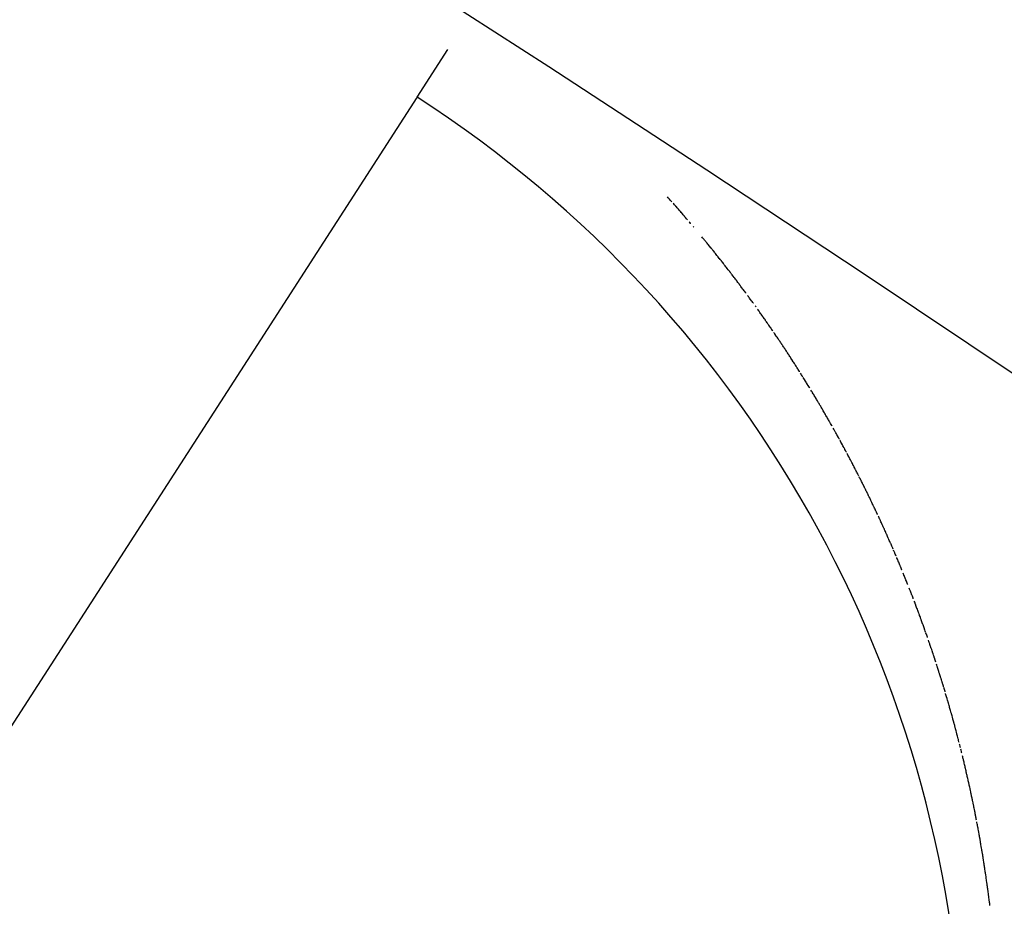
# Model space of a CAD drawing. Extents: x 24 to 600, y -268 to 196.
# Drawn here: x 569 to 571, y -11 to -10 of the extents above; entities that cross this region are included whole.
import ezdxf

# ---------------------------------------------------------------- set-up
doc = ezdxf.new("R2010")
doc.units = 0
doc.linetypes.add('DASHED', pattern=[11.05, 8.7, -2.35])
doc.layers.get('0').update_dxf_attribs({"linetype": 'CONTINUOUS'})
doc.layers.add('NEVIDI', color=4, linetype='DASHED')

msp = doc.modelspace()

# ---------------------------------------------------------------- linework, layer by layer
at = {"color": 2}
for centre, radius, start, end in [((539.857919, -16.000001), 60, 340.472057, 90), ((539.857919, -16.000001), 59.893409, 340.705676, 90), ((539.857919, -16.000001), 59.891582, 340.675968, 90), ((539.857919, -16.000001), 50, 352.741891, 90), ((539.857919, -56.000001), 60, 10.56522, 169.43478), ((539.857919, -56.000001), 55, 10.617262, 169.382738)]:
    msp.add_arc(centre, radius, start, end, dxfattribs=at)
at = {"layer": 'NEVIDI', "color": 7, "linetype": 'CONTINUOUS'}
for p, q in [((569.601306, -9.913361), (569.648891, -9.839631)), ((569.601052, -9.913755), (568.625839, -11.424823)), ((569.990621, -10.069334), (569.989552, -10.068143)), ((569.991204, -10.069985), (569.990621, -10.069334)), ((569.992757, -10.07172), (569.991204, -10.069985)), ((569.993824, -10.072914), (569.992757, -10.07172)), ((569.99489, -10.074108), (569.993824, -10.072914)), ((569.995954, -10.075304), (569.99489, -10.074108)), ((569.996148, -10.075522), (569.995954, -10.075304)), ((569.999143, -10.078897), (569.998081, -10.077698)), ((570.000204, -10.080096), (569.999143, -10.078897)), ((570.001168, -10.081187), (570.000204, -10.080096)), ((570.001265, -10.081296), (570.001168, -10.081187)), ((570.002324, -10.082497), (570.001265, -10.081296)), ((570.002709, -10.082934), (570.002324, -10.082497)), ((570.003382, -10.083699), (570.002709, -10.082934)), ((570.004439, -10.084902), (570.003382, -10.083699)), ((570.005496, -10.086105), (570.004439, -10.084902)), ((570.006072, -10.086762), (570.005496, -10.086105)), ((570.006551, -10.08731), (570.006072, -10.086762)), ((570.007606, -10.088515), (570.006551, -10.08731)), ((570.007694, -10.088616), (570.007606, -10.088515)), ((570.00866, -10.089721), (570.007694, -10.088616)), ((570.009712, -10.090928), (570.00866, -10.089721)), ((570.010764, -10.092136), (570.009712, -10.090928)), ((570.011027, -10.092439), (570.010764, -10.092136)), ((570.012578, -10.094225), (570.011027, -10.092439)), ((570.012864, -10.094555), (570.012578, -10.094225)), ((570.013913, -10.095765), (570.012864, -10.094555)), ((570.014961, -10.096977), (570.013913, -10.095765)), ((570.015913, -10.098079), (570.014961, -10.096977)), ((570.016008, -10.098189), (570.015913, -10.098079)), ((570.017054, -10.099402), (570.016008, -10.098189)), ((570.017434, -10.099844), (570.017054, -10.099402)), ((570.019144, -10.101831), (570.017434, -10.099844)), ((570.020755, -10.10371), (570.019144, -10.101831)), ((570.024351, -10.107919), (570.023311, -10.106699)), ((570.025389, -10.109139), (570.024351, -10.107919)), ((570.025649, -10.109444), (570.025389, -10.109139)), ((570.030475, -10.115142), (570.029535, -10.114029)), ((570.043927, -10.131254), (570.042905, -10.130018)), ((570.044855, -10.132379), (570.043927, -10.131254)), ((570.044948, -10.132491), (570.044855, -10.132379)), ((570.045968, -10.133729), (570.044948, -10.132491)), ((570.046338, -10.134179), (570.045968, -10.133729)), ((570.046987, -10.134968), (570.046338, -10.134179)), ((570.048005, -10.136207), (570.046987, -10.134968)), ((570.049022, -10.137448), (570.048005, -10.136207)), ((570.049576, -10.138125), (570.049022, -10.137448)), ((570.050038, -10.138689), (570.049576, -10.138125)), ((570.051054, -10.139931), (570.050038, -10.138689)), ((570.051138, -10.140035), (570.051054, -10.139931)), ((570.052068, -10.141174), (570.051138, -10.140035)), ((570.053081, -10.142418), (570.052068, -10.141174)), ((570.054094, -10.143663), (570.053081, -10.142418)), ((570.054347, -10.143974), (570.054094, -10.143663)), ((570.05584, -10.145815), (570.054347, -10.143974)), ((570.056116, -10.146155), (570.05584, -10.145815)), ((570.057126, -10.147403), (570.056116, -10.146155)), ((570.058134, -10.148651), (570.057126, -10.147403)), ((570.05905, -10.149787), (570.058134, -10.148651)), ((570.059142, -10.1499), (570.05905, -10.149787)), ((570.060149, -10.15115), (570.059142, -10.1499)), ((570.060515, -10.151605), (570.060149, -10.15115)), ((570.061155, -10.152401), (570.060515, -10.151605)), ((570.062159, -10.153653), (570.061155, -10.152401)), ((570.063163, -10.154905), (570.062159, -10.153653)), ((570.06371, -10.155589), (570.063163, -10.154905)), ((570.065168, -10.157413), (570.06371, -10.155589)), ((570.066169, -10.158668), (570.065168, -10.157413)), ((570.067169, -10.159925), (570.066169, -10.158668)), ((570.068168, -10.161181), (570.067169, -10.159925)), ((570.06835, -10.16141), (570.068168, -10.161181)), ((570.069892, -10.163355), (570.06835, -10.16141)), ((570.070164, -10.163698), (570.069892, -10.163355)), ((570.07116, -10.164957), (570.070164, -10.163698)), ((570.072155, -10.166218), (570.07116, -10.164957)), ((570.073059, -10.167364), (570.072155, -10.166218)), ((570.07315, -10.167479), (570.073059, -10.167364)), ((570.074143, -10.168741), (570.07315, -10.167479)), ((570.074504, -10.1692), (570.074143, -10.168741)), ((570.075135, -10.170004), (570.074504, -10.1692)), ((570.076127, -10.171268), (570.075135, -10.170004)), ((570.077117, -10.172532), (570.076127, -10.171268)), ((570.077657, -10.173222), (570.077117, -10.172532)), ((570.079095, -10.175064), (570.077657, -10.173222)), ((570.080083, -10.176331), (570.079095, -10.175064)), ((570.081069, -10.177599), (570.080083, -10.176331)), ((570.082055, -10.178868), (570.081069, -10.177599)), ((570.082234, -10.179099), (570.082055, -10.178868)), ((570.083695, -10.180985), (570.082234, -10.179099)), ((570.084023, -10.181408), (570.083695, -10.180985)), ((570.085006, -10.18268), (570.084023, -10.181408)), ((570.085987, -10.183952), (570.085006, -10.18268)), ((570.086805, -10.185013), (570.085987, -10.183952)), ((570.086968, -10.185225), (570.086805, -10.185013)), ((570.087948, -10.186499), (570.086968, -10.185225)), ((570.088304, -10.186962), (570.087948, -10.186499)), ((570.088926, -10.187774), (570.088304, -10.186962)), ((570.089904, -10.189049), (570.088926, -10.187774)), ((570.090881, -10.190326), (570.089904, -10.189049)), ((570.091369, -10.190964), (570.090881, -10.190326)), ((570.092832, -10.192881), (570.091369, -10.190964)), ((570.093805, -10.19416), (570.092832, -10.192881)), ((570.094778, -10.19544), (570.093805, -10.19416)), ((570.09575, -10.196721), (570.094778, -10.19544)), ((570.095927, -10.196954), (570.09575, -10.196721)), ((570.097368, -10.198857), (570.095927, -10.196954)), ((570.097691, -10.199284), (570.097368, -10.198857)), ((570.09866, -10.200568), (570.097691, -10.199284)), ((570.099628, -10.201852), (570.09866, -10.200568)), ((570.100419, -10.202903), (570.099628, -10.201852)), ((570.100595, -10.203137), (570.100419, -10.202903)), ((570.101561, -10.204422), (570.100595, -10.203137)), ((570.101883, -10.204851), (570.101561, -10.204422)), ((570.102526, -10.205709), (570.101883, -10.204851)), ((570.10349, -10.206996), (570.102526, -10.205709)), ((570.104453, -10.208284), (570.10349, -10.206996)), ((570.104934, -10.208929), (570.104453, -10.208284)), ((570.106376, -10.210863), (570.104934, -10.208929)), ((570.107336, -10.212154), (570.106376, -10.210863)), ((570.108296, -10.213446), (570.107336, -10.212154)), ((570.109254, -10.214738), (570.108296, -10.213446)), ((570.109413, -10.214954), (570.109254, -10.214738)), ((570.11082, -10.216855), (570.109413, -10.214954)), ((570.111167, -10.217326), (570.11082, -10.216855)), ((570.11403, -10.221213), (570.113857, -10.220977)), ((570.114982, -10.222511), (570.11403, -10.221213)), ((570.115242, -10.222865), (570.114982, -10.222511)), ((570.115934, -10.223809), (570.115242, -10.222865)), ((570.116884, -10.225108), (570.115934, -10.223809)), ((570.117833, -10.226408), (570.116884, -10.225108)), ((570.118265, -10.226999), (570.117833, -10.226408)), ((570.119729, -10.22901), (570.118265, -10.226999)), ((570.120676, -10.230313), (570.119729, -10.22901)), ((570.121621, -10.231616), (570.120676, -10.230313)), ((570.122566, -10.23292), (570.121621, -10.231616)), ((570.122652, -10.233039), (570.122566, -10.23292)), ((570.126334, -10.238146), (570.125393, -10.236838)), ((570.127103, -10.239216), (570.126334, -10.238146)), ((570.130086, -10.243384), (570.12915, -10.242073)), ((570.131022, -10.244696), (570.130086, -10.243384)), ((570.131447, -10.245293), (570.131022, -10.244696)), ((570.132812, -10.247213), (570.131447, -10.245293)), ((570.13289, -10.247322), (570.132812, -10.247213)), ((570.133823, -10.248636), (570.13289, -10.247322)), ((570.134755, -10.249951), (570.133823, -10.248636)), ((570.135685, -10.251267), (570.134755, -10.249951)), ((570.13577, -10.251387), (570.135685, -10.251267)), ((570.137157, -10.253353), (570.13577, -10.251387)), ((570.137544, -10.253902), (570.137157, -10.253353)), ((570.138472, -10.25522), (570.137544, -10.253902)), ((570.139398, -10.25654), (570.138472, -10.25522)), ((570.140093, -10.25753), (570.139398, -10.25654)), ((570.140324, -10.25786), (570.140093, -10.25753)), ((570.141249, -10.259181), (570.140324, -10.25786)), ((570.14148, -10.259511), (570.141249, -10.259181)), ((570.142173, -10.260503), (570.14148, -10.259511)), ((570.143096, -10.261826), (570.142173, -10.260503)), ((570.144017, -10.263149), (570.143096, -10.261826)), ((570.144401, -10.263701), (570.144017, -10.263149)), ((570.145774, -10.265678), (570.144401, -10.263701)), ((570.145858, -10.265799), (570.145774, -10.265678)), ((570.146777, -10.267125), (570.145858, -10.265799)), ((570.147695, -10.268452), (570.146777, -10.267125)), ((570.148612, -10.26978), (570.147695, -10.268452)), ((570.148688, -10.26989), (570.148612, -10.26978)), ((570.150027, -10.271834), (570.148688, -10.26989)), ((570.150442, -10.272438), (570.150027, -10.271834)), ((570.151356, -10.273768), (570.150442, -10.272438)), ((570.152269, -10.2751), (570.151356, -10.273768)), ((570.152932, -10.276068), (570.152269, -10.2751)), ((570.155002, -10.279098), (570.15432, -10.278098)), ((570.155911, -10.280433), (570.155002, -10.279098)), ((570.156819, -10.281768), (570.155911, -10.280433)), ((570.157149, -10.282254), (570.156819, -10.281768)), ((570.158549, -10.28432), (570.157149, -10.282254)), ((570.158632, -10.284442), (570.158549, -10.28432)), ((570.159537, -10.28578), (570.158632, -10.284442)), ((570.16044, -10.287119), (570.159537, -10.28578)), ((570.161343, -10.288458), (570.16044, -10.287119)), ((570.161419, -10.28857), (570.161343, -10.288458)), ((570.162737, -10.29053), (570.161419, -10.28857)), ((570.163146, -10.29114), (570.162737, -10.29053)), ((570.164046, -10.292483), (570.163146, -10.29114)), ((570.164945, -10.293826), (570.164046, -10.292483)), ((570.165598, -10.294803), (570.164945, -10.293826)), ((570.165843, -10.29517), (570.165598, -10.294803)), ((570.16674, -10.296515), (570.165843, -10.29517)), ((570.166903, -10.296759), (570.16674, -10.296515)), ((570.167636, -10.29786), (570.166903, -10.296759)), ((570.168531, -10.299207), (570.167636, -10.29786)), ((570.169425, -10.300554), (570.168531, -10.299207)), ((570.16975, -10.301044), (570.169425, -10.300554)), ((570.171061, -10.303027), (570.16975, -10.301044)), ((570.17121, -10.303251), (570.171061, -10.303027)), ((570.172101, -10.304601), (570.17121, -10.303251)), ((570.172991, -10.305952), (570.172101, -10.304601)), ((570.17388, -10.307304), (570.172991, -10.305952)), ((570.175211, -10.309333), (570.17388, -10.307304)), ((570.175655, -10.31001), (570.175211, -10.309333)), ((570.176541, -10.311364), (570.175655, -10.31001)), ((570.176794, -10.311751), (570.176541, -10.311364)), ((570.178015, -10.313623), (570.176794, -10.311751)), ((570.179192, -10.315432), (570.178309, -10.314075)), ((570.179353, -10.315679), (570.179192, -10.315432)), ((570.180074, -10.31679), (570.179353, -10.315679)), ((570.180955, -10.318148), (570.180074, -10.31679)), ((570.181835, -10.319507), (570.180955, -10.318148)), ((570.182128, -10.319961), (570.181835, -10.319507)), ((570.183432, -10.321981), (570.182128, -10.319961)), ((570.183592, -10.322229), (570.183432, -10.321981)), ((570.184469, -10.323591), (570.183592, -10.322229)), ((570.185345, -10.324954), (570.184469, -10.323591)), ((570.18622, -10.326317), (570.185345, -10.324954)), ((570.18753, -10.328364), (570.18622, -10.326317)), ((570.187966, -10.329047), (570.18753, -10.328364)), ((570.188838, -10.330414), (570.187966, -10.329047)), ((570.189709, -10.331781), (570.188838, -10.330414)), ((570.190263, -10.332651), (570.189709, -10.331781)), ((570.190579, -10.333149), (570.190263, -10.332651)), ((570.191448, -10.334517), (570.190579, -10.333149)), ((570.191593, -10.334746), (570.191448, -10.334517)), ((570.192316, -10.335887), (570.191593, -10.334746)), ((570.193183, -10.337258), (570.192316, -10.335887)), ((570.194048, -10.338629), (570.193183, -10.337258)), ((570.194337, -10.339087), (570.194048, -10.338629)), ((570.19664, -10.342749), (570.195777, -10.341375)), ((570.197502, -10.344124), (570.19664, -10.342749)), ((570.198362, -10.345499), (570.197502, -10.344124)), ((570.199613, -10.347502), (570.198362, -10.345499)), ((570.200939, -10.349632), (570.200081, -10.348253)), ((570.201795, -10.351011), (570.200939, -10.349632)), ((570.20234, -10.351889), (570.201795, -10.351011)), ((570.202651, -10.352391), (570.20234, -10.351889)), ((570.203506, -10.353772), (570.202651, -10.352391)), ((570.203583, -10.353898), (570.203506, -10.353772)), ((570.204359, -10.355154), (570.203583, -10.353898)), ((570.205212, -10.356536), (570.204359, -10.355154)), ((570.206064, -10.35792), (570.205212, -10.356536)), ((570.206296, -10.358297), (570.206064, -10.35792)), ((570.207552, -10.360343), (570.206296, -10.358297)), ((570.207764, -10.36069), (570.207552, -10.360343)), ((570.208613, -10.362076), (570.207764, -10.36069)), ((570.20946, -10.363463), (570.208613, -10.362076)), ((570.210236, -10.364735), (570.20946, -10.363463)), ((570.212841, -10.36902), (570.211997, -10.367629)), ((570.213683, -10.370411), (570.212841, -10.36902)), ((570.214219, -10.371297), (570.213683, -10.370411)), ((570.214525, -10.371803), (570.214219, -10.371297)), ((570.215365, -10.373196), (570.214525, -10.371803)), ((570.215441, -10.373323), (570.215365, -10.373196)), ((570.216205, -10.37459), (570.215441, -10.373323)), ((570.217043, -10.375985), (570.216205, -10.37459)), ((570.21788, -10.377381), (570.217043, -10.375985)), ((570.218109, -10.377761), (570.21788, -10.377381)), ((570.219343, -10.379825), (570.218109, -10.377761)), ((570.219552, -10.380175), (570.219343, -10.379825)), ((570.220386, -10.381573), (570.219552, -10.380175)), ((570.22122, -10.382972), (570.220386, -10.381573)), ((570.221983, -10.384255), (570.22122, -10.382972)), ((570.222052, -10.384372), (570.221983, -10.384255)), ((570.222883, -10.385773), (570.222052, -10.384372)), ((570.223229, -10.386357), (570.222883, -10.385773)), ((570.223714, -10.387174), (570.223229, -10.386357)), ((570.224543, -10.388577), (570.223714, -10.387174)), ((570.225371, -10.38998), (570.224543, -10.388577)), ((570.225854, -10.390799), (570.225371, -10.38998)), ((570.226198, -10.391385), (570.225854, -10.390799)), ((570.227024, -10.39279), (570.226198, -10.391385)), ((570.227099, -10.392918), (570.227024, -10.39279)), ((570.227849, -10.394196), (570.227099, -10.392918)), ((570.228673, -10.395603), (570.227849, -10.394196)), ((570.229496, -10.39701), (570.228673, -10.395603)), ((570.229702, -10.397362), (570.229496, -10.39701)), ((570.230915, -10.399444), (570.229702, -10.397362)), ((570.231139, -10.399828), (570.230915, -10.399444)), ((570.231959, -10.401238), (570.231139, -10.399828)), ((570.232778, -10.402649), (570.231959, -10.401238)), ((570.233521, -10.403933), (570.232778, -10.402649)), ((570.234412, -10.405474), (570.233596, -10.404061)), ((570.234752, -10.406063), (570.234412, -10.405474)), ((570.235228, -10.406888), (570.234752, -10.406063)), ((570.236043, -10.408302), (570.235228, -10.406888)), ((570.236856, -10.409717), (570.236043, -10.408302)), ((570.237331, -10.410543), (570.236856, -10.409717)), ((570.237669, -10.411134), (570.237331, -10.410543)), ((570.238481, -10.412551), (570.237669, -10.411134)), ((570.238548, -10.412669), (570.238481, -10.412551)), ((570.239291, -10.413968), (570.238548, -10.412669)), ((570.2401, -10.415387), (570.239291, -10.413968)), ((570.240909, -10.416807), (570.2401, -10.415387)), ((570.241111, -10.417162), (570.240909, -10.416807)), ((570.242303, -10.41926), (570.241111, -10.417162)), ((570.242523, -10.419648), (570.242303, -10.41926)), ((570.243328, -10.42107), (570.242523, -10.419648)), ((570.244132, -10.422493), (570.243328, -10.42107)), ((570.244862, -10.423787), (570.244132, -10.422493)), ((570.247338, -10.428193), (570.246538, -10.426767)), ((570.248137, -10.42962), (570.247338, -10.428193)), ((570.248573, -10.430399), (570.248137, -10.42962)), ((570.248935, -10.431048), (570.248573, -10.430399)), ((570.249732, -10.432476), (570.248935, -10.431048)), ((570.249798, -10.432595), (570.249732, -10.432476)), ((570.250528, -10.433906), (570.249798, -10.432595)), ((570.251322, -10.435336), (570.250528, -10.433906)), ((570.252116, -10.436767), (570.251322, -10.435336)), ((570.252314, -10.437125), (570.252116, -10.436767)), ((570.253484, -10.439241), (570.252314, -10.437125)), ((570.2537, -10.439632), (570.253484, -10.439241)), ((570.254491, -10.441066), (570.2537, -10.439632)), ((570.25528, -10.4425), (570.254491, -10.441066)), ((570.255997, -10.443805), (570.25528, -10.4425)), ((570.257183, -10.44597), (570.256856, -10.445372)), ((570.257642, -10.446809), (570.257183, -10.44597)), ((570.258427, -10.448247), (570.257642, -10.446809)), ((570.259211, -10.449685), (570.258427, -10.448247)), ((570.259668, -10.450525), (570.259211, -10.449685)), ((570.259994, -10.451125), (570.259668, -10.450525)), ((570.260776, -10.452565), (570.259994, -10.451125)), ((570.260841, -10.452685), (570.260776, -10.452565)), ((570.261557, -10.454006), (570.260841, -10.452685)), ((570.262337, -10.455448), (570.261557, -10.454006)), ((570.263115, -10.45689), (570.262337, -10.455448)), ((570.26331, -10.457251), (570.263115, -10.45689)), ((570.264458, -10.459384), (570.26331, -10.457251)), ((570.26467, -10.459778), (570.264458, -10.459384)), ((570.265445, -10.461223), (570.26467, -10.459778)), ((570.26622, -10.462669), (570.265445, -10.461223)), ((570.266923, -10.463984), (570.26622, -10.462669)), ((570.266993, -10.464116), (570.266923, -10.463984)), ((570.268537, -10.467012), (570.268087, -10.466167)), ((570.269307, -10.468461), (570.268537, -10.467012)), ((570.270076, -10.469911), (570.269307, -10.468461)), ((570.270524, -10.470757), (570.270076, -10.469911)), ((570.270844, -10.471362), (570.270524, -10.470757)), ((570.271611, -10.472813), (570.270844, -10.471362)), ((570.27168, -10.472945), (570.271611, -10.472813)), ((570.272376, -10.474266), (570.27168, -10.472945)), ((570.273141, -10.475719), (570.272376, -10.474266)), ((570.273905, -10.477173), (570.273141, -10.475719)), ((570.274113, -10.47757), (570.273905, -10.477173)), ((570.275239, -10.47972), (570.274113, -10.47757)), ((570.275429, -10.480083), (570.275239, -10.47972)), ((570.276189, -10.48154), (570.275429, -10.480083)), ((570.276948, -10.482997), (570.276189, -10.48154)), ((570.277644, -10.484334), (570.276948, -10.482997)), ((570.277707, -10.484455), (570.277644, -10.484334)), ((570.278464, -10.485914), (570.277707, -10.484455)), ((570.278808, -10.486578), (570.278464, -10.485914)), ((570.27922, -10.487374), (570.278808, -10.486578)), ((570.279975, -10.488834), (570.27922, -10.487374)), ((570.280728, -10.490296), (570.279975, -10.488834)), ((570.281208, -10.491226), (570.280728, -10.490296)), ((570.281481, -10.491758), (570.281208, -10.491226)), ((570.282233, -10.493221), (570.281481, -10.491758)), ((570.282301, -10.493354), (570.282233, -10.493221)), ((570.282983, -10.494684), (570.282301, -10.493354)), ((570.283733, -10.496149), (570.282983, -10.494684)), ((570.284481, -10.497614), (570.283733, -10.496149)), ((570.284685, -10.498014), (570.284481, -10.497614)), ((570.285839, -10.50028), (570.284685, -10.498014)), ((570.285974, -10.500547), (570.285839, -10.50028)), ((570.287463, -10.503483), (570.286719, -10.502015)), ((570.288206, -10.504953), (570.287463, -10.503483)), ((570.289284, -10.507091), (570.288206, -10.504953)), ((570.289688, -10.507894), (570.289284, -10.507091)), ((570.290428, -10.509365), (570.289688, -10.507894)), ((570.291166, -10.510838), (570.290428, -10.509365)), ((570.291658, -10.51182), (570.291166, -10.510838)), ((570.291903, -10.512311), (570.291658, -10.51182)), ((570.292639, -10.513785), (570.291903, -10.512311)), ((570.292773, -10.514053), (570.292639, -10.513785)), ((570.293374, -10.51526), (570.292773, -10.514053)), ((570.294108, -10.516736), (570.293374, -10.51526)), ((570.294841, -10.518212), (570.294108, -10.516736)), ((570.295107, -10.518749), (570.294841, -10.518212)), ((570.296182, -10.520921), (570.295107, -10.518749)), ((570.296303, -10.521167), (570.296182, -10.520921)), ((570.297033, -10.522646), (570.296303, -10.521167)), ((570.297761, -10.524126), (570.297033, -10.522646)), ((570.298488, -10.525606), (570.297761, -10.524126)), ((570.29961, -10.527895), (570.298488, -10.525606)), ((570.299939, -10.528569), (570.29961, -10.527895)), ((570.300663, -10.530052), (570.299939, -10.528569)), ((570.301386, -10.531535), (570.300663, -10.530052)), ((570.301911, -10.532615), (570.301386, -10.531535)), ((570.302107, -10.53302), (570.301911, -10.532615)), ((570.302828, -10.534505), (570.302107, -10.53302)), ((570.303008, -10.534876), (570.302828, -10.534505)), ((570.303547, -10.535991), (570.303008, -10.534876)), ((570.304265, -10.537477), (570.303547, -10.535991)), ((570.30488, -10.538752), (570.304265, -10.537477)), ((570.305308, -10.539641), (570.30488, -10.538752)), ((570.306348, -10.541807), (570.305308, -10.539641)), ((570.306413, -10.541942), (570.306348, -10.541807)), ((570.307127, -10.543432), (570.306413, -10.541942)), ((570.307839, -10.544922), (570.307127, -10.543432)), ((570.308551, -10.546414), (570.307839, -10.544922)), ((570.308615, -10.546549), (570.308551, -10.546414)), ((570.309712, -10.548856), (570.308615, -10.546549)), ((570.30997, -10.549399), (570.309712, -10.548856)), ((570.310678, -10.550893), (570.30997, -10.549399)), ((570.311385, -10.552387), (570.310678, -10.550893)), ((570.311962, -10.55361), (570.311385, -10.552387)), ((570.312091, -10.553882), (570.311962, -10.55361)), ((570.312795, -10.555378), (570.312091, -10.553882)), ((570.31303, -10.555877), (570.312795, -10.555378)), ((570.313499, -10.556875), (570.31303, -10.555877)), ((570.314201, -10.558373), (570.313499, -10.556875)), ((570.314902, -10.559871), (570.314201, -10.558373)), ((570.315284, -10.560689), (570.314902, -10.559871)), ((570.316999, -10.564372), (570.316301, -10.562871)), ((570.317696, -10.565873), (570.316999, -10.564372)), ((570.318392, -10.567376), (570.317696, -10.565873)), ((570.318565, -10.567752), (570.318392, -10.567376)), ((570.31959, -10.569973), (570.318565, -10.567752)), ((570.319779, -10.570383), (570.31959, -10.569973)), ((570.320472, -10.571888), (570.319779, -10.570383)), ((570.321163, -10.573394), (570.320472, -10.571888)), ((570.32179, -10.574764), (570.321163, -10.573394)), ((570.321853, -10.574901), (570.32179, -10.574764)), ((570.322541, -10.576408), (570.321853, -10.574901)), ((570.322854, -10.577093), (570.322541, -10.576408)), ((570.323229, -10.577916), (570.322854, -10.577093)), ((570.323916, -10.579425), (570.323229, -10.577916)), ((570.324601, -10.580935), (570.323916, -10.579425)), ((570.325037, -10.581896), (570.324601, -10.580935)), ((570.325286, -10.582446), (570.325037, -10.581896)), ((570.325969, -10.583957), (570.325286, -10.582446)), ((570.326082, -10.584209), (570.325969, -10.583957)), ((570.326651, -10.58547), (570.326082, -10.584209)), ((570.327332, -10.586983), (570.326651, -10.58547)), ((570.328012, -10.588497), (570.327332, -10.586983)), ((570.328259, -10.589047), (570.328012, -10.588497)), ((570.329255, -10.591275), (570.328259, -10.589047)), ((570.329368, -10.591527), (570.329255, -10.591275)), ((570.330044, -10.593044), (570.329368, -10.591527)), ((570.33072, -10.594561), (570.330044, -10.593044)), ((570.331394, -10.596079), (570.33072, -10.594561)), ((570.33145, -10.596206), (570.331394, -10.596079)), ((570.332434, -10.598427), (570.33145, -10.596206)), ((570.332739, -10.599118), (570.332434, -10.598427)), ((570.33341, -10.600639), (570.332739, -10.599118)), ((570.33408, -10.60216), (570.33341, -10.600639)), ((570.334581, -10.603302), (570.33408, -10.60216)), ((570.334748, -10.603683), (570.334581, -10.603302)), ((570.335416, -10.605206), (570.334748, -10.603683)), ((570.335598, -10.605622), (570.335416, -10.605206)), ((570.336082, -10.60673), (570.335598, -10.605622)), ((570.336747, -10.608255), (570.336082, -10.60673)), ((570.337411, -10.609781), (570.336747, -10.608255)), ((570.337713, -10.610475), (570.337411, -10.609781)), ((570.338736, -10.612836), (570.337713, -10.610475)), ((570.339397, -10.614364), (570.338736, -10.612836)), ((570.340715, -10.617424), (570.340057, -10.615893)), ((570.340835, -10.617702), (570.340715, -10.617424)), ((570.34185, -10.620069), (570.340835, -10.617702)), ((570.342029, -10.620487), (570.34185, -10.620069)), ((570.342684, -10.622019), (570.342029, -10.620487)), ((570.343338, -10.623553), (570.342684, -10.622019)), ((570.343931, -10.624948), (570.343338, -10.623553)), ((570.343991, -10.625088), (570.343931, -10.624948)), ((570.345293, -10.62816), (570.344938, -10.627321)), ((570.345943, -10.629697), (570.345293, -10.62816)), ((570.346591, -10.631235), (570.345943, -10.629697)), ((570.347003, -10.632214), (570.346591, -10.631235)), ((570.347238, -10.632774), (570.347003, -10.632214)), ((570.347884, -10.634314), (570.347238, -10.632774)), ((570.347992, -10.634571), (570.347884, -10.634314)), ((570.348529, -10.635855), (570.347992, -10.634571)), ((570.349173, -10.637397), (570.348529, -10.635855)), ((570.349816, -10.638939), (570.349173, -10.637397)), ((570.350049, -10.639501), (570.349816, -10.638939)), ((570.35104, -10.641887), (570.350049, -10.639501)), ((570.351098, -10.642027), (570.35104, -10.641887)), ((570.351738, -10.643573), (570.351098, -10.642027)), ((570.352376, -10.645119), (570.351738, -10.643573)), ((570.353013, -10.646666), (570.352376, -10.645119)), ((570.353071, -10.646807), (570.353013, -10.646666)), ((570.35555, -10.652864), (570.354918, -10.651313)), ((570.356067, -10.654134), (570.35555, -10.652864)), ((570.356182, -10.654416), (570.356067, -10.654134)), ((570.356812, -10.655969), (570.356182, -10.654416)), ((570.357022, -10.656487), (570.356812, -10.655969)), ((570.357441, -10.657523), (570.357022, -10.656487)), ((570.358069, -10.659077), (570.357441, -10.657523)), ((570.358696, -10.660633), (570.358069, -10.659077)), ((570.359038, -10.661482), (570.358696, -10.660633)), ((570.359322, -10.662189), (570.359038, -10.661482)), ((570.359947, -10.663747), (570.359322, -10.662189)), ((570.359999, -10.663876), (570.359947, -10.663747)), ((570.360571, -10.665305), (570.359999, -10.663876)), ((570.361193, -10.666864), (570.360571, -10.665305)), ((570.361814, -10.668425), (570.361193, -10.666864)), ((570.361984, -10.66885), (570.361814, -10.668425)), ((570.364904, -10.67624), (570.364288, -10.674675)), ((570.365826, -10.67859), (570.364904, -10.67624)), ((570.366132, -10.679373), (570.365826, -10.67859)), ((570.366745, -10.680941), (570.366132, -10.679373)), ((570.367356, -10.682511), (570.366745, -10.680941)), ((570.3678, -10.683653), (570.367356, -10.682511)), ((570.367966, -10.684081), (570.3678, -10.683653)), ((570.368575, -10.685652), (570.367966, -10.684081)), ((570.368727, -10.686045), (570.368575, -10.685652)), ((570.369183, -10.687224), (570.368727, -10.686045)), ((570.36979, -10.688798), (570.369183, -10.687224)), ((570.370395, -10.690372), (570.36979, -10.688798)), ((570.37067, -10.691088), (570.370395, -10.690372)), ((570.372807, -10.696679), (570.372205, -10.695101)), ((570.373406, -10.698258), (570.372807, -10.696679)), ((570.373515, -10.698545), (570.373406, -10.698258)), ((570.37444, -10.700987), (570.373515, -10.698545)), ((570.374603, -10.701419), (570.37444, -10.700987)), ((570.375199, -10.703), (570.374603, -10.701419)), ((570.375795, -10.704583), (570.375199, -10.703)), ((570.376335, -10.706023), (570.375795, -10.704583)), ((570.376389, -10.706167), (570.376335, -10.706023)), ((570.376981, -10.707751), (570.376389, -10.706167)), ((570.377251, -10.708471), (570.376981, -10.707751)), ((570.377573, -10.709336), (570.377251, -10.708471)), ((570.378164, -10.710922), (570.377573, -10.709336)), ((570.378753, -10.712509), (570.378164, -10.710922)), ((570.379127, -10.71352), (570.378753, -10.712509)), ((570.379928, -10.715686), (570.379341, -10.714097)), ((570.380026, -10.71595), (570.379928, -10.715686)), ((570.380513, -10.717275), (570.380026, -10.71595)), ((570.381098, -10.718865), (570.380513, -10.717275)), ((570.381681, -10.720456), (570.381098, -10.718865)), ((570.381893, -10.721035), (570.381681, -10.720456)), ((570.382791, -10.723496), (570.381893, -10.721035)), ((570.382844, -10.72364), (570.382791, -10.723496)), ((570.383423, -10.725234), (570.382844, -10.72364)), ((570.384001, -10.726827), (570.383423, -10.725234)), ((570.384578, -10.728422), (570.384001, -10.726827)), ((570.384631, -10.728567), (570.384578, -10.728422)), ((570.38552, -10.731033), (570.384631, -10.728567)), ((570.385729, -10.731613), (570.38552, -10.731033)), ((570.386302, -10.73321), (570.385729, -10.731613)), ((570.386874, -10.734808), (570.386302, -10.73321)), ((570.387341, -10.736115), (570.386874, -10.734808)), ((570.387444, -10.736406), (570.387341, -10.736115)), ((570.388014, -10.738004), (570.387444, -10.736406)), ((570.38822, -10.738586), (570.388014, -10.738004)), ((570.388582, -10.739604), (570.38822, -10.738586)), ((570.389149, -10.741204), (570.388582, -10.739604)), ((570.389714, -10.742804), (570.389149, -10.741204)), ((570.390022, -10.743678), (570.389714, -10.742804)), ((570.390841, -10.746007), (570.390278, -10.744406)), ((570.390892, -10.746153), (570.390841, -10.746007)), ((570.391403, -10.74761), (570.390892, -10.746153)), ((570.391963, -10.749213), (570.391403, -10.74761)), ((570.392522, -10.750816), (570.391963, -10.749213)), ((570.392674, -10.751254), (570.392522, -10.750816)), ((570.394744, -10.757237), (570.394191, -10.755631)), ((570.395297, -10.758843), (570.394744, -10.757237)), ((570.396148, -10.761327), (570.395297, -10.758843)), ((570.396398, -10.762058), (570.396148, -10.761327)), ((570.396946, -10.763667), (570.396398, -10.762058)), ((570.397494, -10.765276), (570.396946, -10.763667)), ((570.397903, -10.766484), (570.397494, -10.765276)), ((570.39804, -10.766886), (570.397903, -10.766484)), ((570.398585, -10.768497), (570.39804, -10.766886)), ((570.398733, -10.768936), (570.398585, -10.768497)), ((570.399128, -10.770108), (570.398733, -10.768936)), ((570.39967, -10.77172), (570.399128, -10.770108)), ((570.400211, -10.773332), (570.39967, -10.77172)), ((570.400481, -10.774138), (570.400211, -10.773332)), ((570.401289, -10.776559), (570.400481, -10.774138)), ((570.401903, -10.778404), (570.401289, -10.776559)), ((570.402362, -10.779788), (570.401903, -10.778404)), ((570.402897, -10.781404), (570.402362, -10.779788)), ((570.40303, -10.781808), (570.402897, -10.781404)), ((570.403817, -10.784196), (570.40303, -10.781808)), ((570.403962, -10.784638), (570.403817, -10.784196)), ((570.404492, -10.786255), (570.403962, -10.784638)), ((570.405022, -10.787874), (570.404492, -10.786255)), ((570.40555, -10.789493), (570.405022, -10.787874)), ((570.407126, -10.794354), (570.406602, -10.792733)), ((570.407649, -10.795975), (570.407126, -10.794354)), ((570.408028, -10.797155), (570.407649, -10.795975)), ((570.40817, -10.797598), (570.408028, -10.797155)), ((570.408691, -10.79922), (570.40817, -10.797598)), ((570.408785, -10.799516), (570.408691, -10.79922)), ((570.40921, -10.800844), (570.408785, -10.799516)), ((570.409727, -10.802468), (570.40921, -10.800844)), ((570.410244, -10.804093), (570.409727, -10.802468)), ((570.410478, -10.804832), (570.410244, -10.804093)), ((570.41123, -10.80721), (570.410478, -10.804832)), ((570.411272, -10.807345), (570.41123, -10.80721)), ((570.411785, -10.808972), (570.411272, -10.807345)), ((570.412296, -10.8106), (570.411785, -10.808972)), ((570.412806, -10.812228), (570.412296, -10.8106)), ((570.412899, -10.812524), (570.412806, -10.812228)), ((570.413653, -10.814943), (570.412899, -10.812524)), ((570.413822, -10.815486), (570.413653, -10.814943)), ((570.414328, -10.817117), (570.413822, -10.815486)), ((570.414832, -10.818748), (570.414328, -10.817117)), ((570.41529, -10.820231), (570.414832, -10.818748)), ((570.415336, -10.820379), (570.41529, -10.820231)), ((570.415838, -10.822011), (570.415336, -10.820379)), ((570.416047, -10.822692), (570.415838, -10.822011)), ((570.416339, -10.823644), (570.416047, -10.822692)), ((570.416838, -10.825278), (570.416339, -10.823644)), ((570.417336, -10.826912), (570.416838, -10.825278)), ((570.417652, -10.827953), (570.417336, -10.826912)), ((570.418328, -10.830183), (570.417833, -10.828547)), ((570.418411, -10.830455), (570.418328, -10.830183)), ((570.418823, -10.831819), (570.418411, -10.830455)), ((570.419315, -10.833456), (570.418823, -10.831819)), ((570.419807, -10.835093), (570.419315, -10.833456)), ((570.419985, -10.835689), (570.419807, -10.835093)), ((570.420786, -10.838371), (570.420742, -10.838222)), ((570.421274, -10.84001), (570.420786, -10.838371)), ((570.42176, -10.841651), (570.421274, -10.84001)), ((570.422245, -10.843292), (570.42176, -10.841651)), ((570.422289, -10.843441), (570.422245, -10.843292)), ((570.423036, -10.845978), (570.422289, -10.843441)), ((570.423211, -10.846576), (570.423036, -10.845978)), ((570.423692, -10.848219), (570.423211, -10.846576)), ((570.424172, -10.849862), (570.423692, -10.848219)), ((570.424563, -10.851207), (570.424172, -10.849862)), ((570.42465, -10.851507), (570.424563, -10.851207)), ((570.425127, -10.853152), (570.42465, -10.851507)), ((570.4253, -10.85375), (570.425127, -10.853152)), ((570.425603, -10.854797), (570.4253, -10.85375)), ((570.426077, -10.856444), (570.425603, -10.854797)), ((570.42655, -10.858091), (570.426077, -10.856444)), ((570.426808, -10.858989), (570.42655, -10.858091)), ((570.427022, -10.859738), (570.426808, -10.858989)), ((570.427493, -10.861387), (570.427022, -10.859738)), ((570.427535, -10.861537), (570.427493, -10.861387)), ((570.427962, -10.863036), (570.427535, -10.861537)), ((570.428429, -10.864686), (570.427962, -10.863036)), ((570.428896, -10.866336), (570.428429, -10.864686)), ((570.429023, -10.866786), (570.428896, -10.866336)), ((570.429741, -10.869339), (570.429023, -10.866786)), ((570.429825, -10.869639), (570.429741, -10.869339)), ((570.430287, -10.871292), (570.429825, -10.869639)), ((570.430748, -10.872945), (570.430287, -10.871292)), ((570.431208, -10.874599), (570.430748, -10.872945)), ((570.431916, -10.877156), (570.431208, -10.874599)), ((570.432124, -10.877908), (570.431916, -10.877156)), ((570.43258, -10.879564), (570.432124, -10.877908)), ((570.433034, -10.881221), (570.43258, -10.879564)), ((570.433374, -10.882464), (570.433034, -10.881221)), ((570.433487, -10.882878), (570.433374, -10.882464)), ((570.433939, -10.884536), (570.433487, -10.882878)), ((570.434062, -10.884988), (570.433939, -10.884536)), ((570.434389, -10.886195), (570.434062, -10.884988)), ((570.434839, -10.887854), (570.434389, -10.886195)), ((570.435286, -10.889514), (570.434839, -10.887854)), ((570.43551, -10.890344), (570.435286, -10.889514)), ((570.436178, -10.892836), (570.43551, -10.890344)), ((570.436622, -10.894498), (570.436178, -10.892836)), ((570.437064, -10.896161), (570.436622, -10.894498)), ((570.437505, -10.897825), (570.437064, -10.896161)), ((570.437615, -10.898241), (570.437505, -10.897825)), ((570.438264, -10.9007), (570.437615, -10.898241)), ((570.438383, -10.901154), (570.438264, -10.9007)), ((570.43882, -10.902819), (570.438383, -10.901154)), ((570.439256, -10.904486), (570.43882, -10.902819)), ((570.439691, -10.906153), (570.439256, -10.904486)), ((570.44032, -10.908578), (570.439691, -10.906153)), ((570.440555, -10.909489), (570.44032, -10.908578)), ((570.440986, -10.911158), (570.440555, -10.909489)), ((570.441415, -10.912827), (570.440986, -10.911158)), ((570.441726, -10.914042), (570.441415, -10.912827)), ((570.442693, -10.917841), (570.442346, -10.916473)), ((570.443117, -10.919513), (570.442693, -10.917841)), ((570.443539, -10.921186), (570.443117, -10.919513)), ((570.443731, -10.921947), (570.443539, -10.921186)), ((570.444798, -10.92621), (570.44438, -10.924535)), ((570.445215, -10.927886), (570.444798, -10.92621)), ((570.44563, -10.929563), (570.445215, -10.927886)), ((570.445705, -10.929868), (570.44563, -10.929563)), ((570.447278, -10.936277), (570.446868, -10.934597)), ((570.44765, -10.937804), (570.447278, -10.936277)), ((570.447687, -10.937957), (570.44765, -10.937804)), ((570.448094, -10.939638), (570.447687, -10.937957)), ((570.448263, -10.940338), (570.448094, -10.939638)), ((570.4485, -10.941319), (570.448263, -10.940338)), ((570.448905, -10.943002), (570.4485, -10.941319)), ((570.449308, -10.944685), (570.448905, -10.943002)), ((570.449564, -10.945756), (570.449308, -10.944685)), ((570.44971, -10.946368), (570.449564, -10.945756)), ((570.45011, -10.948053), (570.44971, -10.946368)), ((570.450177, -10.948333), (570.45011, -10.948053)), ((570.450509, -10.949738), (570.450177, -10.948333)), ((570.450907, -10.951423), (570.450509, -10.949738)), ((570.451303, -10.95311), (570.450907, -10.951423)), ((570.451447, -10.953723), (570.451303, -10.95311)), ((570.452056, -10.956331), (570.451447, -10.953723)), ((570.452092, -10.956485), (570.452056, -10.956331)), ((570.452484, -10.958173), (570.452092, -10.956485)), ((570.452875, -10.959863), (570.452484, -10.958173)), ((570.453265, -10.961552), (570.452875, -10.959863)), ((570.4533, -10.961706), (570.453265, -10.961552)), ((570.453899, -10.964319), (570.4533, -10.961706)), ((570.45404, -10.964934), (570.453899, -10.964319)), ((570.454425, -10.966626), (570.45404, -10.964934)), ((570.454809, -10.968319), (570.454425, -10.966626)), ((570.455122, -10.969704), (570.454809, -10.968319)), ((570.455192, -10.970012), (570.455122, -10.969704)), ((570.455573, -10.971706), (570.455192, -10.970012)), ((570.455711, -10.972322), (570.455573, -10.971706)), ((570.455953, -10.973401), (570.455711, -10.972322)), ((570.456331, -10.975096), (570.455953, -10.973401)), ((570.456708, -10.976792), (570.456331, -10.975096)), ((570.456914, -10.977718), (570.456708, -10.976792)), ((570.457084, -10.978489), (570.456914, -10.977718)), ((570.457459, -10.980187), (570.457084, -10.978489)), ((570.457492, -10.980341), (570.457459, -10.980187)), ((570.457831, -10.981885), (570.457492, -10.980341)), ((570.458203, -10.983584), (570.457831, -10.981885)), ((570.458573, -10.985283), (570.458203, -10.983584)), ((570.458674, -10.985747), (570.458573, -10.985283)), ((570.459243, -10.988375), (570.458674, -10.985747)), ((570.45931, -10.988684), (570.459243, -10.988375)), ((570.459676, -10.990386), (570.45931, -10.988684)), ((570.46004, -10.992088), (570.459676, -10.990386)), ((570.460403, -10.993791), (570.46004, -10.992088)), ((570.460962, -10.996424), (570.460403, -10.993791)), ((570.461126, -10.997199), (570.460962, -10.996424)), ((570.461485, -10.998904), (570.461126, -10.997199)), ((570.461843, -11.000609), (570.461485, -10.998904)), ((570.46211, -11.001889), (570.461843, -11.000609)), ((570.462199, -11.002315), (570.46211, -11.001889)), ((570.462554, -11.004022), (570.462199, -11.002315)), ((570.46265, -11.004488), (570.462554, -11.004022)), ((570.462907, -11.00573), (570.46265, -11.004488)), ((570.463259, -11.007438), (570.462907, -11.00573)), ((570.46361, -11.009147), (570.463259, -11.007438)), ((570.463785, -11.010002), (570.46361, -11.009147)), ((570.464307, -11.012567), (570.463785, -11.010002)), ((570.464654, -11.014278), (570.464307, -11.012567)), ((570.464999, -11.01599), (570.464654, -11.014278)), ((570.465343, -11.017702), (570.464999, -11.01599)), ((570.465429, -11.018131), (570.465343, -11.017702)), ((570.465933, -11.020662), (570.465429, -11.018131)), ((570.466026, -11.021129), (570.465933, -11.020662)), ((570.466366, -11.022843), (570.466026, -11.021129)), ((570.466704, -11.024558), (570.466366, -11.022843)), ((570.46704, -11.026274), (570.466704, -11.024558)), ((570.467184, -11.02701), (570.46704, -11.026274)), ((570.467543, -11.028849), (570.467184, -11.02701)), ((570.46771, -11.029707), (570.467543, -11.028849)), ((570.468042, -11.031425), (570.46771, -11.029707)), ((570.468373, -11.033143), (570.468042, -11.031425)), ((570.468613, -11.034394), (570.468373, -11.033143)), ((570.469358, -11.038303), (570.469113, -11.037012)), ((570.469684, -11.040024), (570.469358, -11.038303)), ((570.470008, -11.041745), (570.469684, -11.040024)), ((570.470155, -11.042528), (570.470008, -11.041745)), ((570.470652, -11.045191), (570.470155, -11.042528)), ((570.470971, -11.046914), (570.470652, -11.045191)), ((570.47129, -11.048638), (570.470971, -11.046914)), ((570.471607, -11.050363), (570.47129, -11.048638)), ((570.471664, -11.050677), (570.471607, -11.050363)), ((570.472151, -11.053345), (570.471664, -11.050677)), ((570.472237, -11.053815), (570.472151, -11.053345)), ((570.472549, -11.055542), (570.472237, -11.053815)), ((570.472861, -11.05727), (570.472549, -11.055542)), ((570.473142, -11.058841), (570.472861, -11.05727)), ((570.473171, -11.058998), (570.473142, -11.058841)), ((570.473479, -11.060727), (570.473171, -11.058998)), ((570.473619, -11.061513), (570.473479, -11.060727)), ((570.473786, -11.062457), (570.473619, -11.061513)), ((570.474092, -11.064187), (570.473786, -11.062457)), ((570.474396, -11.065918), (570.474092, -11.064187)), ((570.474598, -11.067072), (570.474396, -11.065918)), ((570.474699, -11.067649), (570.474598, -11.067072)), ((570.475, -11.069381), (570.474699, -11.067649)), ((570.475055, -11.069696), (570.475, -11.069381)), ((570.4753, -11.071114), (570.475055, -11.069696)), ((570.475599, -11.072848), (570.4753, -11.071114)), ((570.475896, -11.074582), (570.475599, -11.072848)), ((570.47603, -11.07537), (570.475896, -11.074582)), ((570.476461, -11.077908), (570.47603, -11.07537)), ((570.476486, -11.078052), (570.476461, -11.077908)), ((570.476778, -11.079788), (570.476486, -11.078052)), ((570.47707, -11.081525), (570.476778, -11.079788)), ((570.47736, -11.083263), (570.47707, -11.081525)), ((570.477412, -11.083579), (570.47736, -11.083263)), ((570.477857, -11.086265), (570.477412, -11.083579)), ((570.477935, -11.08674), (570.477857, -11.086265)), ((570.478221, -11.088479), (570.477935, -11.08674)), ((570.478505, -11.090219), (570.478221, -11.088479)), ((570.478762, -11.091802), (570.478505, -11.090219)), ((570.478787, -11.09196), (570.478762, -11.091802)), ((570.479069, -11.093701), (570.478787, -11.09196)), ((570.479196, -11.094493), (570.479069, -11.093701)), ((570.479348, -11.095443), (570.479196, -11.094493)), ((570.479627, -11.097186), (570.479348, -11.095443)), ((570.479904, -11.098929), (570.479627, -11.097186)), ((570.480079, -11.100039), (570.479904, -11.098929)), ((570.480179, -11.100673), (570.480079, -11.100039)), ((570.480453, -11.102418), (570.480179, -11.100673)), ((570.480503, -11.102735), (570.480453, -11.102418)), ((570.480725, -11.104164), (570.480503, -11.102735)), ((570.480997, -11.10591), (570.480725, -11.104164)), ((570.481266, -11.107656), (570.480997, -11.10591)), ((570.481388, -11.10845), (570.481266, -11.107656)), ((570.481777, -11.110993), (570.481388, -11.10845)), ((570.481801, -11.111151), (570.481777, -11.110993)), ((570.482066, -11.1129), (570.481801, -11.111151)), ((570.48233, -11.114649), (570.482066, -11.1129)), ((570.482592, -11.116399), (570.48233, -11.114649)), ((570.48264, -11.116718), (570.482592, -11.116399)), ((570.483042, -11.119423), (570.48264, -11.116718)), ((570.483112, -11.119901), (570.483042, -11.119423)), ((570.48337, -11.121653), (570.483112, -11.119901)), ((570.483626, -11.123406), (570.48337, -11.121653)), ((570.483858, -11.124999), (570.483626, -11.123406)), ((570.483881, -11.125159), (570.483858, -11.124999)), ((570.484135, -11.126913), (570.483881, -11.125159)), ((570.484249, -11.12771), (570.484135, -11.126913)), ((570.484387, -11.128667), (570.484249, -11.12771)), ((570.484637, -11.130422), (570.484387, -11.128667)), ((570.484886, -11.132178), (570.484637, -11.130422)), ((570.485051, -11.133349), (570.484886, -11.132178)), ((570.485134, -11.133935), (570.485051, -11.133349)), ((570.48538, -11.135692), (570.485134, -11.133935)), ((570.485424, -11.136011), (570.48538, -11.135692)), ((570.485624, -11.13745), (570.485424, -11.136011)), ((570.485867, -11.139208), (570.485624, -11.13745)), ((570.486109, -11.140967), (570.485867, -11.139208)), ((570.486218, -11.141767), (570.486109, -11.140967)), ((570.486588, -11.144487), (570.486218, -11.141767)), ((570.486825, -11.146248), (570.486588, -11.144487)), ((570.487061, -11.14801), (570.486825, -11.146248)), ((570.487295, -11.149772), (570.487061, -11.14801)), ((570.487337, -11.150093), (570.487295, -11.149772)), ((570.487696, -11.152818), (570.487337, -11.150093)), ((570.487759, -11.153299), (570.487696, -11.152818)), ((570.487988, -11.155063), (570.487759, -11.153299)), ((570.488217, -11.156828), (570.487988, -11.155063)), ((570.488443, -11.158594), (570.488217, -11.156828)), ((570.48877, -11.161163), (570.488443, -11.158594)), ((570.488892, -11.162127), (570.48877, -11.161163)), ((570.489114, -11.163895), (570.488892, -11.162127)), ((570.489335, -11.165663), (570.489114, -11.163895)), ((570.489495, -11.166949), (570.489335, -11.165663))]:
    msp.add_line(p, q, dxfattribs=at)
for centre, radius, start, end in [((539.857919, -16.000001), 41, 5.630764, 90), ((568.597514, -11.468712), 1.851139, 0, 57.162618)]:
    msp.add_arc(centre, radius, start, end, dxfattribs=at)

doc.saveas('drawing.dxf')
